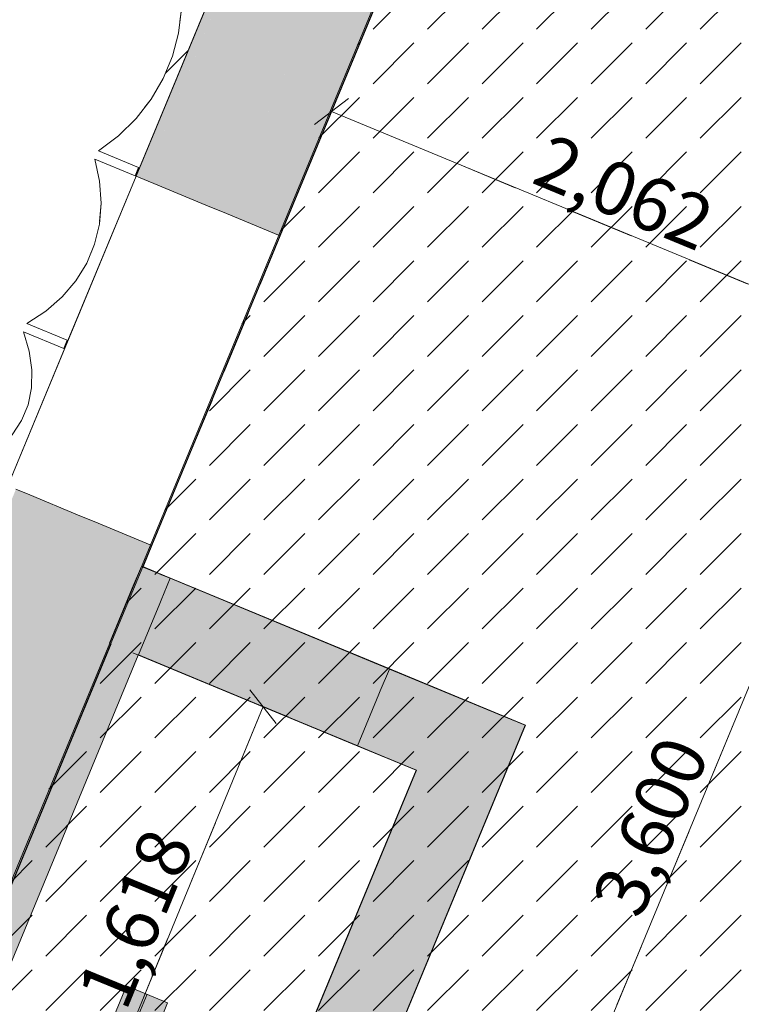
# Model space of a CAD drawing. Units: millimetres. Extents: x -53492 to 112663, y -1880 to 92971.
# Drawn here: x -4684 to -2252, y 40468 to 43788 of the extents above; entities that cross this region are included whole.
import ezdxf
from ezdxf.enums import TextEntityAlignment as Align

# ---------------------------------------------------------------- set-up
doc = ezdxf.new("R2010")
doc.units = ezdxf.units.MM
doc.header["$MEASUREMENT"] = 0
for name, pattern in [('Dashed', [423.333333, 211.666667, -211.666667]), ('Hidden Line', [317.5, 211.666667, -105.833333]), ('Wipeout_Contour', [1000, 0, -1000])]:
    doc.linetypes.add(name, pattern=pattern)
for name, color, linetype in [('AR - SEINAD - siseseinad', 7, 'Continuous'), ('AR - SEINAD - välisseinad', 7, 'Continuous'), ('AR - VÄLISSEINAD VIIMISTLUS', 7, 'Continuous'), ('Archicad Windows', 7, 'Continuous'), ('SA - RIPPLAED', 7, 'Continuous'), ('SA - VALGUSTID', 7, 'Continuous'), ('SA - VALGUSTID - mõõdud', 7, 'Continuous'), ('SA - VIIMISTLUS - sein 3D', 7, 'Continuous')]:
    doc.layers.add(name, color=color, linetype=linetype)
for name, color, linetype, lineweight, true_color in [('AR - SEINAD - siseseinad_Pen_No__87', 7, 'Continuous', 9, 0x8a8a8a), ('AR - SEINAD - välisseinad_Pen_No__87', 7, 'Continuous', 9, 0x8a8a8a), ('AR - VÄLISSEINAD VIIMISTLUS_Pen_No__166', 7, 'Continuous', 13, 0xb6b6b6), ('AR - VÄLISSEINAD VIIMISTLUS_Pen_No__174', 7, 'Continuous', 13, 0xb6b6b6), ('AR - VÄLISSEINAD VIIMISTLUS_Pen_No__87', 7, 'Continuous', 9, 0x8a8a8a), ('Archicad Windows_Pen_No__87', 7, 'Continuous', 9, 0x8a8a8a), ('SA - VALGUSTID - mõõdud_Pen_No__87', 7, 'Continuous', 9, 0x8a8a8a), ('SA - VALGUSTID_Pen_No__17', 7, 'Continuous', 18, 0xdcd214), ('SA - VIIMISTLUS - lagi_Pen_No__87', 7, 'Continuous', 9, 0x8a8a8a), ('SA - VIIMISTLUS - sein 3D_Pen_No__87', 7, 'Continuous', 9, 0x8a8a8a)]:
    doc.layers.add(name, color=color, linetype=linetype, lineweight=lineweight, true_color=true_color)
for name, color, linetype, lineweight in [('SA - RIPPLAED_Pen_No__229', 4, 'Continuous', 0), ('SA - VALGUSTID_Pen_No__2', 8, 'Continuous', 13), ('SA - VIIMISTLUS - lagi_Pen_No__18', 9, 'Continuous', 13)]:
    doc.layers.add(name, color=color, linetype=linetype, lineweight=lineweight)
doc.styles.add('GENERATED_STYLE_2', font='txt')
doc.styles.add('GENERATED_STYLE_4', font='txt')
doc.dimstyles.new('GENERATED_STYLE__1', dxfattribs={"dimtxt": 179.999995, "dimasz": 95, "dimexe": 0.18, "dimexo": 300, "dimgap": 0, "dimtad": 1, "dimdec": 0, "dimzin": 0, "dimdsep": 46, "dimtxsty": 'GENERATED_STYLE_4', "dimblk": 'ARROWHEAD_2', "dimblk1": 'ARROWHEAD_2', "dimblk2": 'ARROWHEAD_2', "dimcen": 0.09, "dimclrd": 256, "dimclre": 256, "dimclrt": 256, "dimazin": 0, "dimtfac": 1, "dimtdec": 4, "dimtmove": 0, "dimatfit": 3, "dimfxl": 0, "dimtolj": 1, "dimtzin": 0, "dimarcsym": 0})

# ---------------------------------------------------------------- blocks, each defined once
blk = doc.blocks.new('Curtain Wall_1_1')
at = {"layer": 'AR - VÄLISSEINAD VIIMISTLUS_Pen_No__87', "color": 252, "linetype": 'Hidden Line', "lineweight": 9, "true_color": 0x8a8a8a, "flags": 128}
for points in [[(-4150.9, 43992.2), (-4139.3, 43907.8), (-4138.5, 43824.4), (-4148.4, 43743), (-4169, 43664.6), (-4199.9, 43589.9), (-4240.8, 43519.9), (-4291.4, 43455.4), (-4350.9, 43397), (-4418.8, 43345.5)], [(-4280.2, 43288.1), (-4012.3, 43934.8)], [(-4418.8, 43345.5), (-4283, 43289.2)], [(-4430.2, 43317.8), (-4414.7, 43243.1), (-4409.7, 43169.8), (-4415.3, 43098.9), (-4431.4, 43031), (-4457.9, 42967), (-4494.5, 42907.6), (-4540.7, 42853.5), (-4596, 42805.2), (-4659.9, 42763.4)], [(-4294.4, 43261.5), (-4430.2, 43317.8)], [(-4283, 43289.2), (-4294.4, 43261.5)], [(-4291.7, 43260.4), (-4280.2, 43288.1)], [(-4280.2, 43288.1), (-4283, 43289.2)], [(-4521.3, 42706), (-4291.7, 43260.4)], [(-4294.4, 43261.5), (-4291.7, 43260.4)], [(-4671.3, 42735.7), (-4651.7, 42670.7), (-4642.5, 42607.6), (-4643.8, 42547.1), (-4655.6, 42489.8), (-4677.6, 42436.5), (-4709.8, 42387.7), (-4751.7, 42344), (-4802.9, 42305.9), (-4862.7, 42273.8)], [(-4535.5, 42679.5), (-4671.3, 42735.7)], [(-4659.9, 42763.4), (-4524, 42707.2)], [(-4524, 42707.2), (-4535.5, 42679.5)], [(-4532.8, 42678.3), (-4521.3, 42706)], [(-4521.3, 42706), (-4524, 42707.2)], [(-4724.1, 42216.4), (-4532.8, 42678.3)], [(-4535.5, 42679.5), (-4532.8, 42678.3)]]:
    blk.add_lwpolyline(points, dxfattribs=at)
at = {"color": 254, "linetype": 'Wipeout_Contour', "lineweight": 0, "ltscale": 171728.942606}
blk.add_wipeout([(-4532.8, 42678.3), (-4521.3, 42706), (-4524, 42707.2), (-4535.5, 42679.5)], dxfattribs=at).dxf.layer = 'AR - VÄLISSEINAD VIIMISTLUS'
at = {"color": 254, "linetype": 'Wipeout_Contour', "lineweight": 0, "ltscale": 512797.635674}
blk.add_wipeout([(-4724.1, 42216.4), (-4532.8, 42678.3), (-4671.3, 42735.7), (-4651.7, 42670.7), (-4642.5, 42607.6), (-4643.8, 42547.1), (-4655.6, 42489.8), (-4677.6, 42436.5), (-4709.8, 42387.7), (-4751.7, 42344), (-4802.9, 42305.9), (-4862.7, 42273.8)], dxfattribs=at).dxf.layer = 'AR - VÄLISSEINAD VIIMISTLUS'
at = {"layer": 'AR - VÄLISSEINAD VIIMISTLUS_Pen_No__87', "color": 252, "linetype": 'Continuous', "lineweight": 9, "true_color": 0x8a8a8a, "flags": 128}
for points in [[(-4724.1, 42216.4), (-4532.8, 42678.3)], [(-4535.5, 42679.5), (-4532.8, 42678.3)]]:
    blk.add_lwpolyline(points, dxfattribs=at)
at = {"color": 254, "linetype": 'Wipeout_Contour', "lineweight": 0, "ltscale": 518907.613638}
blk.add_wipeout([(-4521.3, 42706), (-4291.7, 43260.4), (-4430.2, 43317.8), (-4414.7, 43243.1), (-4409.7, 43169.8), (-4415.3, 43098.9), (-4431.4, 43031), (-4457.9, 42967), (-4494.5, 42907.6), (-4540.7, 42853.5), (-4596, 42805.2), (-4659.9, 42763.4)], dxfattribs=at).dxf.layer = 'AR - VÄLISSEINAD VIIMISTLUS'
at = {"layer": 'AR - VÄLISSEINAD VIIMISTLUS_Pen_No__166', "linetype": 'Continuous', "lineweight": 13, "true_color": 0xb6b6b6}
blk.add_hatch(color=253, dxfattribs=at).paths.add_polyline_path([(-4291.7, 43260.4), (-4280.2, 43288.1), (-4283, 43289.2), (-4294.4, 43261.5)])
at = {"layer": 'AR - VÄLISSEINAD VIIMISTLUS_Pen_No__87', "color": 252, "linetype": 'Continuous', "lineweight": 9, "true_color": 0x8a8a8a}
blk.add_line((-4294.4, 43261.5), (-4291.7, 43260.4), dxfattribs=at)
at = {"layer": 'AR - VÄLISSEINAD VIIMISTLUS_Pen_No__87', "color": 252, "linetype": 'Continuous', "lineweight": 9, "true_color": 0x8a8a8a, "flags": 128}
for points in [[(-4430.2, 43317.8), (-4414.7, 43243.1), (-4409.7, 43169.8), (-4415.3, 43098.9), (-4431.4, 43031), (-4457.9, 42967), (-4494.5, 42907.6), (-4540.7, 42853.5), (-4596, 42805.2), (-4659.9, 42763.4)], [(-4294.4, 43261.5), (-4430.2, 43317.8)], [(-4521.3, 42706), (-4291.7, 43260.4)], [(-4671.3, 42735.7), (-4651.7, 42670.7), (-4642.5, 42607.6), (-4643.8, 42547.1), (-4655.6, 42489.8), (-4677.6, 42436.5), (-4709.8, 42387.7), (-4751.7, 42344), (-4802.9, 42305.9), (-4862.7, 42273.8)], [(-4535.5, 42679.5), (-4671.3, 42735.7)], [(-4659.9, 42763.4), (-4524, 42707.2)], [(-4524, 42707.2), (-4535.5, 42679.5)], [(-4532.8, 42678.3), (-4521.3, 42706)], [(-4521.3, 42706), (-4524, 42707.2)]]:
    blk.add_lwpolyline(points, dxfattribs=at)
at = {"color": 254, "linetype": 'Wipeout_Contour', "lineweight": 0, "ltscale": 526097.906798}
blk.add_wipeout([(-4418.8, 43345.5), (-4280.2, 43288.1), (-4012.3, 43934.8), (-4150.9, 43992.2), (-4139.3, 43907.8), (-4138.5, 43824.4), (-4148.4, 43743), (-4169, 43664.6), (-4199.9, 43589.9), (-4240.8, 43519.9), (-4291.4, 43455.4), (-4350.9, 43397)], dxfattribs=at).dxf.layer = 'AR - VÄLISSEINAD VIIMISTLUS'
at = {"layer": 'AR - VÄLISSEINAD VIIMISTLUS_Pen_No__174', "linetype": 'Continuous', "lineweight": 13, "true_color": 0xb6b6b6}
h = blk.add_hatch(dxfattribs=at)
h.set_pattern_fill('Insulation_0001', color=253, style=0, pattern_type=2)
h.set_pattern_definition([(45, (0, 0), (-459.619, 459.619), []), (45, (-91.9, 91.9), (-459.619, 459.619), [])])
h.paths.add_polyline_path([(-4418.8, 43345.5), (-4280.2, 43288.1), (-4012.3, 43934.8), (-4150.9, 43992.2), (-4139.3, 43907.8), (-4138.5, 43824.4), (-4148.4, 43743), (-4169, 43664.6), (-4199.9, 43589.9), (-4240.8, 43519.9), (-4291.4, 43455.4), (-4350.9, 43397)])
at = {"layer": 'AR - VÄLISSEINAD VIIMISTLUS_Pen_No__87', "color": 252, "linetype": 'Continuous', "lineweight": 9, "true_color": 0x8a8a8a}
for p, q in [((-4012.3, 43934.8), (-4280.2, 43288.1)), ((-4418.8, 43345.5), (-4283, 43289.2)), ((-4283, 43289.2), (-4294.4, 43261.5)), ((-4280.2, 43288.1), (-4291.7, 43260.4)), ((-4283, 43289.2), (-4280.2, 43288.1))]:
    blk.add_line(p, q, dxfattribs=at)
at = {"layer": 'AR - VÄLISSEINAD VIIMISTLUS_Pen_No__87', "color": 252, "linetype": 'Continuous', "lineweight": 9, "true_color": 0x8a8a8a, "flags": 128}
blk.add_lwpolyline([(-4150.9, 43992.2), (-4139.3, 43907.8), (-4138.5, 43824.4), (-4148.4, 43743), (-4169, 43664.6), (-4199.9, 43589.9), (-4240.8, 43519.9), (-4291.4, 43455.4), (-4350.9, 43397), (-4418.8, 43345.5)], dxfattribs=at)
blk = doc.blocks.new('Slab_5_1', base_point=(-2634.8, 24356.3))
at = {"layer": 'SA - RIPPLAED_Pen_No__229', "linetype": 'Continuous', "lineweight": 0}
h = blk.add_hatch(dxfattribs=at)
h.set_pattern_fill('Circles_1_0001', color=4, style=0, pattern_type=2)
h.set_pattern_definition([(0, (38.89, 0), (0, 132.78175), [55, -77.78175]), (90, (0, 38.89), (-132.78175, 0), [55, -77.78175]), (45, (0, 93.9), (-132.78175, 132.78175), [55, -132.78175]), (45, (93.9, 0), (-132.78175, 132.78175), [55, -132.78175]), (315, (0, 38.9), (132.78175, 132.78175), [55, -132.78175]), (315, (93.9, 132.78), (132.78175, 132.78175), [55, -132.78175])])
h.paths.add_polyline_path([(-2634.8, 24356.3), (1545.2, 22631.4), (1751.3, 22546), (2325.3, 23931.8), (2119.2, 24017.2), (3462.5, 27320.3, -0.305072), (5540.1, 28722.6), (11730.9, 28730.1), (11730.9, 28742.6), (12128.7, 28742.6), (12130.8, 28853.1, 0.240488), (11458.1, 29711.2), (11458.4, 29712), (10416.9, 30143.4), (3867.9, 32856.1), (7864.9, 42505.6, -0.303467), (10636.5, 44357.6), (11334.6, 44357.2), (11334.6, 50557.6, -0.404236), (13454.6, 52751.3), (23929.6, 52752.6, -0.414214), (26124.6, 50557.6), (26124.6, 48557.6), (26124.6, 44357.9), (26822.7, 44357.9, -0.303348), (29594.2, 42505.6), (29594.3, 42505.6), (33591.3, 32856.1), (26032.7, 29725.2), (26032.7, 29725.1, 0.248977), (25330.9, 28856.9), (25330.9, 28742.5), (25730.9, 28742.6), (25730.9, 28722.5), (32367.8, 28722.1, -0.308962), (35365.7, 26599.4), (35817.8, 25507.8), (40395.6, 27404), (40393.7, 27408.6), (41276, 27774.1), (40166.3, 30453.3), (39592.2, 31839.2), (38668.4, 31456.5), (34873.3, 40619.5, -0.270538), (35363, 43855.7), (51188.3, 63750.9), (48141.3, 65733.4), (37967.5, 49763.9, -0.440848), (35091.8, 48981.5), (29901.6, 52288), (28681.8, 53065.1), (19742.6, 58761.2), (19314.5, 58089.2, -0.392494), (10341.1, 55683), (9398.8, 53385.2, -0.523468), (5845.4, 52152.1), (3938, 53420.6), (2540.9, 51227.8), (1611.5, 49768.7), (6454, 46684.8), (6491.1, 46774.2, 0.363975), (5775.9, 49042.4), (3635, 50406.3), (3715.6, 50532.9), (5854.6, 49170.2, -0.363969), (6627.7, 46718), (6580.2, 46603.3), (6580.1, 46603.4), (6529.8, 46481.7), (5892.4, 44942.8), (2763.3, 37388.6)])
blk = doc.blocks.new('Wall_258_1', base_point=(-4402.5, 37975.5))
at = {"layer": 'AR - SEINAD - siseseinad', "linetype": 'Continuous', "lineweight": 0, "true_color": 0x000000}
for points in [[(-3269.7, 41442.2), (-3346.2, 41257.4), (-3084.9, 41365.6)], [(-3054.3, 41439.6), (-3084.9, 41365.6), (-2980.4, 41408.9)], [(-3084.9, 41365.6), (-3011, 41335), (-2980.4, 41408.9)], [(-3084.9, 41365.6), (-4454.6, 38058.9), (-4402.5, 37975.5), (-3011, 41335)], [(-3346.2, 41257.4), (-3161.4, 41180.9), (-3084.9, 41365.6)], [(-4584.7, 38267.4), (-4399.9, 38190.9), (-3161.4, 41180.9), (-3346.2, 41257.4)]]:
    blk.add_hatch(color=18, dxfattribs=at).paths.add_polyline_path(points)
at = {"layer": 'AR - SEINAD - siseseinad_Pen_No__87', "color": 252, "linetype": 'Continuous', "lineweight": 9, "true_color": 0x8a8a8a, "flags": 128}
for points in [[(-2980.4, 41408.9), (-3054.3, 41439.6)], [(-4402.5, 37975.5), (-2980.4, 41408.9)], [(-3346.2, 41257.4), (-4584.7, 38267.4)]]:
    blk.add_lwpolyline(points, dxfattribs=at)
blk = doc.blocks.new('Wall_259_1', base_point=(-2980.4, 41408.9))
at = {"layer": 'AR - SEINAD - siseseinad', "linetype": 'Continuous', "lineweight": 0, "true_color": 0x000000}
for points in [[(-4273.8, 41944.7), (-4304.4, 41870.8), (-4207.4, 41830.6), (-4176.8, 41904.5)], [(-4304.4, 41870.8), (-4380.9, 41686), (-4283.9, 41645.8), (-4207.4, 41830.6)], [(-3468.3, 41524.5), (-3084.9, 41365.6), (-3054.3, 41439.6), (-3437.7, 41598.4)], [(-3468.3, 41524.5), (-3544.8, 41339.7), (-3346.2, 41257.4), (-3269.7, 41442.2)]]:
    blk.add_hatch(color=18, dxfattribs=at).paths.add_polyline_path(points)
at = {"layer": 'AR - SEINAD - siseseinad', "linetype": 'Continuous', "lineweight": 0, "true_color": 0xffffff}
blk.add_hatch(color=7, dxfattribs=at).paths.add_polyline_path([(-4283.9, 41645.8), (-3544.8, 41339.7), (-3437.7, 41598.4), (-4176.8, 41904.5)])
at = {"layer": 'AR - SEINAD - siseseinad_Pen_No__87', "color": 252, "linetype": 'Continuous', "lineweight": 9, "true_color": 0x8a8a8a}
for p, q in [((-4176.8, 41904.5), (-4211, 41918.7)), ((-4207.4, 41830.6), (-4176.8, 41904.5)), ((-3437.7, 41598.4), (-4176.8, 41904.5)), ((-4283.9, 41645.8), (-4212, 41819.5)), ((-4212, 41819.5), (-4207.4, 41830.6)), ((-4283.9, 41645.8), (-3544.8, 41339.7)), ((-3468.3, 41524.5), (-3437.7, 41598.4)), ((-3437.7, 41598.4), (-3403.5, 41584.2)), ((-3544.8, 41339.7), (-3472.9, 41513.4)), ((-3472.9, 41513.4), (-3468.3, 41524.5))]:
    blk.add_line(p, q, dxfattribs=at)
at = {"layer": 'AR - SEINAD - siseseinad_Pen_No__87', "color": 252, "linetype": 'Continuous', "lineweight": 9, "true_color": 0x8a8a8a, "flags": 128}
for points in [[(-4304.4, 41870.8), (-4273.8, 41944.7)], [(-4176.8, 41904.5), (-4273.8, 41944.7)], [(-4380.9, 41686), (-4304.4, 41870.8)], [(-4380.9, 41686), (-4376.3, 41684.1)], [(-3054.3, 41439.6), (-3437.7, 41598.4)], [(-3544.8, 41339.7), (-3346.2, 41257.4)]]:
    blk.add_lwpolyline(points, dxfattribs=at)
blk = doc.blocks.new('Rectangular Window Opening 26[9]_1')
at = {"layer": 'Archicad Windows', "linetype": 'Continuous', "lineweight": 0, "true_color": 0xffffff}
blk.add_hatch(color=7, dxfattribs=at).paths.add_polyline_path([(-4238.1, 42015.1), (-3805.7, 43059.1), (-3806.6, 43059.5), (-4239.1, 42015.5)])
at = {"layer": 'Archicad Windows_Pen_No__87', "color": 252, "linetype": 'Hidden Line', "lineweight": 9, "true_color": 0x8a8a8a}
for p, q in [((-4239.1, 42015.5), (-3806.6, 43059.5)), ((-4238.1, 42015.1), (-3805.7, 43059.1))]:
    blk.add_line(p, q, dxfattribs=at)
at = {"layer": 'Archicad Windows_Pen_No__87', "color": 252, "linetype": 'Continuous', "lineweight": 9, "true_color": 0x8a8a8a}
for p, q in [((-4239.1, 42015.5), (-3806.6, 43059.5)), ((-3805.7, 43059.1), (-4238.1, 42015.1)), ((-3806.6, 43059.5), (-3805.7, 43059.1)), ((-4238.1, 42015.1), (-4239.1, 42015.5))]:
    blk.add_line(p, q, dxfattribs=at)
blk = doc.blocks.new('Wall_342_1', base_point=(-2988.8, 45033.9))
at = {"layer": 'SA - VIIMISTLUS - sein 3D', "linetype": 'Continuous', "lineweight": 0, "true_color": 0x000000}
for points in [[(-2988.8, 45033.9), (-3806.6, 43059.5), (-3805.7, 43059.1), (-2987.8, 45033.5)], [(-4267.9, 41943.3), (-4238.1, 42015.1), (-4239.1, 42015.5), (-4268.8, 41943.7)], [(-4268.8, 41943.7), (-4269.2, 41942.8), (-4267.9, 41943.3)]]:
    blk.add_hatch(color=18, dxfattribs=at).paths.add_polyline_path(points)
at = {"layer": 'SA - VIIMISTLUS - sein 3D_Pen_No__87', "color": 252, "linetype": 'Continuous', "lineweight": 9, "true_color": 0x8a8a8a}
for p, q in [((-3806.6, 43059.5), (-4239.1, 42015.5)), ((-4238.1, 42015.1), (-3805.7, 43059.1))]:
    blk.add_line(p, q, dxfattribs=at)
at = {"layer": 'SA - VIIMISTLUS - sein 3D_Pen_No__87', "color": 252, "linetype": 'Continuous', "lineweight": 9, "true_color": 0x8a8a8a, "flags": 128}
for points in [[(-2988.8, 45033.9), (-3806.6, 43059.5)], [(-3805.7, 43059.1), (-2987.8, 45033.5)], [(-4239.1, 42015.5), (-4269.2, 41942.8)], [(-4267.9, 41943.3), (-4238.1, 42015.1)]]:
    blk.add_lwpolyline(points, dxfattribs=at)
at = {"layer": 'Archicad Windows', "color": 252, "linetype": 'Continuous', "lineweight": 9, "true_color": 0x8a8a8a}
blk.add_blockref('Rectangular Window Opening 26[9]_1', (0, 0), dxfattribs=at)
blk = doc.blocks.new('Rectangular Window Opening 26[10]_1')
at = {"layer": 'Archicad Windows_Pen_No__87', "color": 252, "linetype": 'Continuous', "lineweight": 9, "true_color": 0x8a8a8a}
for p, q in [((-4195.3, 41912.2), (-4194.9, 41913.1)), ((-3455.8, 41606.9), (-3456.2, 41606))]:
    blk.add_line(p, q, dxfattribs=at)
blk = doc.blocks.new('Wall_343_1', base_point=(-4268.8, 41943.7))
at = {"layer": 'SA - VIIMISTLUS - sein 3D', "linetype": 'Continuous', "lineweight": 0, "true_color": 0x000000}
for points in [[(-4194.9, 41913.1), (-4268.8, 41943.7), (-4269.2, 41942.8), (-4195.3, 41912.2)], [(-3455.8, 41606.9), (-3456.2, 41606), (-2980.4, 41408.9), (-2979, 41409.5)], [(-2980.4, 41408.9), (-2979.4, 41408.6), (-2979, 41409.5)]]:
    blk.add_hatch(color=18, dxfattribs=at).paths.add_polyline_path(points)
at = {"layer": 'SA - VIIMISTLUS - sein 3D_Pen_No__87', "color": 252, "linetype": 'Continuous', "lineweight": 9, "true_color": 0x8a8a8a}
for p, q in [((-4195.3, 41912.2), (-3456.2, 41606)), ((-3455.8, 41606.9), (-4194.9, 41913.1))]:
    blk.add_line(p, q, dxfattribs=at)
at = {"layer": 'SA - VIIMISTLUS - sein 3D_Pen_No__87', "color": 252, "linetype": 'Continuous', "lineweight": 9, "true_color": 0x8a8a8a, "flags": 128}
for points in [[(-4269.2, 41942.8), (-4195.3, 41912.2)], [(-4194.9, 41913.1), (-4268.8, 41943.7)], [(-3456.2, 41606), (-2980.4, 41408.9)], [(-2979, 41409.5), (-3455.8, 41606.9)], [(-2979, 41409.5), (-2979.4, 41408.6)]]:
    blk.add_lwpolyline(points, dxfattribs=at)
at = {"layer": 'Archicad Windows', "color": 252, "linetype": 'Continuous', "lineweight": 9, "true_color": 0x8a8a8a}
blk.add_blockref('Rectangular Window Opening 26[10]_1', (0, 0), dxfattribs=at)
blk = doc.blocks.new('Wall_344_1', base_point=(-2979, 41409.5))
at = {"layer": 'SA - VIIMISTLUS - sein 3D', "linetype": 'Continuous', "lineweight": 0, "true_color": 0x000000}
blk.add_hatch(color=18, dxfattribs=at).paths.add_polyline_path([(-4402.5, 37975.5), (-4401.2, 37976), (-2979.4, 41408.6), (-2980.4, 41408.9)])
at = {"layer": 'SA - VIIMISTLUS - sein 3D_Pen_No__87', "color": 252, "linetype": 'Continuous', "lineweight": 9, "true_color": 0x8a8a8a, "flags": 128}
for points in [[(-2980.4, 41408.9), (-4402.5, 37975.5)], [(-4401.2, 37976), (-2979.4, 41408.6)]]:
    blk.add_lwpolyline(points, dxfattribs=at)
blk = doc.blocks.new('Wall_886_1', base_point=(-4584.7, 38267.4))
at = {"layer": 'SA - VIIMISTLUS - sein 3D', "linetype": 'Continuous', "lineweight": 0, "true_color": 0x000000}
for points in [[(-3347.5, 41256.9), (-4585.2, 38268.7), (-4584.3, 38268.3), (-3346.2, 41257.4)], [(-3347.5, 41256.9), (-3346.2, 41257.4), (-3347.1, 41257.8)], [(-4585.2, 38268.7), (-4584.7, 38267.4), (-4584.3, 38268.3)]]:
    blk.add_hatch(color=18, dxfattribs=at).paths.add_polyline_path(points)
at = {"layer": 'SA - VIIMISTLUS - sein 3D_Pen_No__87', "color": 252, "linetype": 'Continuous', "lineweight": 9, "true_color": 0x8a8a8a, "flags": 128}
for points in [[(-3347.5, 41256.9), (-4585.2, 38268.7)], [(-4584.7, 38267.4), (-3346.2, 41257.4)], [(-3346.2, 41257.4), (-3347.1, 41257.8)], [(-4584.7, 38267.4), (-4585.6, 38267.8)]]:
    blk.add_lwpolyline(points, dxfattribs=at)
blk = doc.blocks.new('Rectangular Window Opening 26[58]_1')
at = {"layer": 'Archicad Windows_Pen_No__87', "color": 252, "linetype": 'Continuous', "lineweight": 9, "true_color": 0x8a8a8a}
blk.add_line((-3563.3, 41347.3), (-3563.7, 41346.4), dxfattribs=at)
blk = doc.blocks.new('Wall_887_1', base_point=(-3346.2, 41257.4))
at = {"layer": 'SA - VIIMISTLUS - sein 3D', "linetype": 'Continuous', "lineweight": 0, "true_color": 0x000000}
blk.add_hatch(color=18, dxfattribs=at).paths.add_polyline_path([(-3347.1, 41257.8), (-3563.3, 41347.3), (-3563.7, 41346.4), (-3347.5, 41256.9)])
at = {"layer": 'SA - VIIMISTLUS - sein 3D_Pen_No__87', "color": 252, "linetype": 'Continuous', "lineweight": 9, "true_color": 0x8a8a8a}
for p, q in [((-4302.8, 41652.6), (-3563.7, 41346.4)), ((-3563.3, 41347.3), (-4302.4, 41653.5))]:
    blk.add_line(p, q, dxfattribs=at)
at = {"layer": 'SA - VIIMISTLUS - sein 3D_Pen_No__87', "color": 252, "linetype": 'Continuous', "lineweight": 9, "true_color": 0x8a8a8a, "flags": 128}
for points in [[(-3563.7, 41346.4), (-3347.5, 41256.9)], [(-3347.1, 41257.8), (-3563.3, 41347.3)]]:
    blk.add_lwpolyline(points, dxfattribs=at)
at = {"layer": 'Archicad Windows', "color": 252, "linetype": 'Continuous', "lineweight": 9, "true_color": 0x8a8a8a}
blk.add_blockref('Rectangular Window Opening 26[58]_1', (0, 0), dxfattribs=at)
blk = doc.blocks.new('Simple Window Opening[59]_1')
at = {"layer": 'Archicad Windows', "linetype": 'Continuous', "lineweight": 0, "true_color": 0xffffff}
blk.add_hatch(color=7, dxfattribs=at).paths.add_polyline_path([(-5443.6, 39104.9), (-4858.1, 40518.4), (-4859, 40518.8), (-5444.5, 39105.3)])
at = {"layer": 'Archicad Windows_Pen_No__87', "color": 252, "linetype": 'Continuous', "lineweight": 9, "true_color": 0x8a8a8a}
for p, q in [((-5444.5, 39105.3), (-4859, 40518.8)), ((-4858.1, 40518.4), (-5443.6, 39104.9)), ((-4859, 40518.8), (-4858.1, 40518.4)), ((-5443.6, 39104.9), (-5444.5, 39105.3))]:
    blk.add_line(p, q, dxfattribs=at)
blk = doc.blocks.new('Wall_888_1', base_point=(-4376.3, 41684.1))
at = {"layer": 'SA - VIIMISTLUS - sein 3D', "linetype": 'Continuous', "lineweight": 0, "true_color": 0x000000}
for points in [[(-4375.4, 41683.7), (-4376.3, 41684.1), (-4859, 40518.8), (-4858.1, 40518.4)], [(-5443.6, 39104.9), (-5444.5, 39105.3), (-5614.8, 38694.1), (-5613.9, 38693.7)]]:
    blk.add_hatch(color=18, dxfattribs=at).paths.add_polyline_path(points)
at = {"layer": 'SA - VIIMISTLUS - sein 3D_Pen_No__87', "color": 252, "linetype": 'Continuous', "lineweight": 9, "true_color": 0x8a8a8a}
for p, q in [((-4859, 40518.8), (-5444.5, 39105.3)), ((-5443.6, 39104.9), (-4858.1, 40518.4))]:
    blk.add_line(p, q, dxfattribs=at)
at = {"layer": 'SA - VIIMISTLUS - sein 3D_Pen_No__87', "color": 252, "linetype": 'Continuous', "lineweight": 9, "true_color": 0x8a8a8a, "flags": 128}
for points in [[(-4376.3, 41684.1), (-4859, 40518.8)], [(-4858.1, 40518.4), (-4375.4, 41683.7)], [(-5444.5, 39105.3), (-5614.8, 38694.1)], [(-5613.9, 38693.7), (-5443.6, 39104.9)]]:
    blk.add_lwpolyline(points, dxfattribs=at)
at = {"layer": 'Archicad Windows', "color": 252, "linetype": 'Continuous', "lineweight": 9, "true_color": 0x8a8a8a}
blk.add_blockref('Simple Window Opening[59]_1', (0, 0), dxfattribs=at)
blk = doc.blocks.new('Wall_1135_1', base_point=(-5691.3, 38509.3))
at = {"layer": 'AR - SEINAD - siseseinad', "linetype": 'Continuous', "lineweight": 0, "true_color": 0x000000}
for points in [[(-4859, 40518.8), (-4766.6, 40480.5), (-4283.9, 41645.8), (-4376.3, 41684.1)], [(-5614.8, 38694.1), (-5522.4, 38655.8), (-5352.1, 39067), (-5444.5, 39105.3)]]:
    blk.add_hatch(color=18, dxfattribs=at).paths.add_polyline_path(points)
at = {"layer": 'AR - SEINAD - siseseinad', "linetype": 'Continuous', "lineweight": 0, "true_color": 0xffffff}
blk.add_hatch(color=7, dxfattribs=at).paths.add_polyline_path([(-4859, 40518.8), (-5444.5, 39105.3), (-5352.1, 39067), (-4766.6, 40480.5)])
at = {"layer": 'AR - SEINAD - siseseinad_Pen_No__87', "color": 252, "linetype": 'Continuous', "lineweight": 9, "true_color": 0x8a8a8a}
for p, q in [((-5002.2, 40578.1), (-4766.6, 40480.5)), ((-5002.2, 40578.1), (-4859, 40518.8)), ((-4859, 40518.8), (-5444.5, 39105.3)), ((-5352.1, 39067), (-4766.6, 40480.5)), ((-5587.7, 39164.6), (-5352.1, 39067)), ((-5587.7, 39164.6), (-5444.5, 39105.3))]:
    blk.add_line(p, q, dxfattribs=at)
at = {"layer": 'AR - SEINAD - siseseinad_Pen_No__87', "color": 252, "linetype": 'Continuous', "lineweight": 9, "true_color": 0x8a8a8a, "flags": 128}
for points in [[(-4376.3, 41684.1), (-4859, 40518.8)], [(-4766.6, 40480.5), (-4284.3, 41644.9)], [(-5444.5, 39105.3), (-5614.8, 38694.1)], [(-5522, 38656.8), (-5352.1, 39067)]]:
    blk.add_lwpolyline(points, dxfattribs=at)
blk = doc.blocks.new('Wall_1328_1', base_point=(-18471.1, 7656.4))
at = {"layer": 'AR - SEINAD - välisseinad', "linetype": 'Continuous', "lineweight": 0, "true_color": 0x000000}
for points in [[(-2995, 45032), (-3811.2, 43061.4), (-3806.6, 43059.5), (-2990.7, 45029.2)], [(-3986.8, 43134.1), (-3811.2, 43061.4), (-3068.8, 44853.7), (-3231.5, 44957.4)], [(-4217.7, 43229.8), (-3986.8, 43134.1), (-3328.7, 44722.8), (-3542.8, 44859.2)], [(-3642.4, 44827.8), (-4291.7, 43260.4), (-4263.9, 43248.9), (-3616.7, 44811.5)], [(-4263.9, 43248.9), (-4217.7, 43229.8), (-3562.2, 44812.3), (-3605, 44839.6)], [(-5316.3, 40708.2), (-5270.1, 40689.1), (-4650.2, 42185.8), (-4696.4, 42204.9)], [(-5270.1, 40689.1), (-5039.2, 40593.4), (-4419.2, 42090.1), (-4650.2, 42185.8)], [(-5039.2, 40593.4), (-4863.6, 40520.7), (-4243.7, 42017.4), (-4419.2, 42090.1)], [(-4863.6, 40520.7), (-4859, 40518.8), (-4239.1, 42015.5), (-4243.7, 42017.4)]]:
    blk.add_hatch(color=18, dxfattribs=at).paths.add_polyline_path(points)
at = {"layer": 'AR - SEINAD - välisseinad_Pen_No__87', "color": 252, "linetype": 'Continuous', "lineweight": 9, "true_color": 0x8a8a8a}
for p, q in [((-4291.7, 43260.4), (-4724.1, 42216.4)), ((-4291.7, 43260.4), (-4263.9, 43248.9)), ((-4291.7, 43260.4), (-4263.9, 43248.9)), ((-4263.9, 43248.9), (-4217.7, 43229.8)), ((-4263.9, 43248.9), (-4217.7, 43229.8)), ((-4217.7, 43229.8), (-4056.1, 43162.8)), ((-4217.7, 43229.8), (-4056.1, 43162.8)), ((-4056.1, 43162.8), (-3986.8, 43134.1)), ((-3986.8, 43134.1), (-3811.2, 43061.4)), ((-4239.1, 42015.5), (-3806.6, 43059.5)), ((-3811.2, 43061.4), (-3806.6, 43059.5)), ((-3806.6, 43059.5), (-3805.5, 43062.2)), ((-4696.4, 42204.9), (-4650.2, 42185.8)), ((-4696.4, 42204.9), (-4650.2, 42185.8)), ((-4650.2, 42185.8), (-4488.5, 42118.8)), ((-4650.2, 42185.8), (-4488.5, 42118.8)), ((-4488.5, 42118.8), (-4419.2, 42090.1)), ((-4419.2, 42090.1), (-4243.7, 42017.4)), ((-4243.7, 42017.4), (-4239.1, 42015.5)), ((-4239.1, 42015.5), (-4240.2, 42012.7))]:
    blk.add_line(p, q, dxfattribs=at)
at = {"layer": 'AR - SEINAD - välisseinad_Pen_No__87', "color": 252, "linetype": 'Continuous', "lineweight": 9, "true_color": 0x8a8a8a, "flags": 128}
for points in [[(-3806.6, 43059.5), (-2990.7, 45029.2)], [(-3642.4, 44827.8), (-4291.7, 43260.4)], [(-4268.8, 41943.7), (-4239.1, 42015.5)], [(-4376.3, 41684.1), (-4269.2, 41942.8)], [(-4859, 40518.8), (-4376.7, 41683.2)]]:
    blk.add_lwpolyline(points, dxfattribs=at)
blk = doc.blocks.new('Fluorescent Lamp 26[469]_1', base_point=(-4185.2, 40473.1))
at = {"layer": 'SA - VALGUSTID', "linetype": 'Continuous', "lineweight": 0, "true_color": 0xffffff}
blk.add_hatch(color=7, dxfattribs=at).paths.add_polyline_path([(-4185.2, 40473.1), (-4323.8, 40530.5), (-4761.9, 39472.7), (-4623.4, 39415.3)])
at = {"layer": 'SA - VALGUSTID_Pen_No__17', "color": 52, "linetype": 'Continuous', "lineweight": 18, "true_color": 0xdcd214}
for p, q in [((-4761.9, 39472.7), (-4323.8, 40530.5)), ((-4323.8, 40530.5), (-4185.2, 40473.1)), ((-4254.5, 40501.8), (-4692.7, 39444)), ((-4185.2, 40473.1), (-4623.4, 39415.3)), ((-4623.4, 39415.3), (-4761.9, 39472.7))]:
    blk.add_line(p, q, dxfattribs=at)
at = {"layer": 'SA - VALGUSTID_Pen_No__2', "color": 8, "lineweight": 13, "style": 'GENERATED_STYLE_2'}
blk.add_attdef('txt', text='', height=100, dxfattribs=at).set_placement((-4577.2, 40306.8), align=Align.MIDDLE_CENTER)
blk = doc.blocks.new('*D5814')
at = {"layer": 'SA - VALGUSTID - mõõdud_Pen_No__87', "color": 252, "linetype": 'Continuous', "lineweight": 9, "true_color": 0x8a8a8a}
for p, q in [((-1728.1, 42689.3), (-3633.1, 43478.3)), ((-1692.2, 42775.9), (-1728.1, 42689.3)), ((-1785.3, 42645.3), (-1670.8, 42733.2)), ((1043.6, 41541.2), (-1728.1, 42689.3)), ((986.3, 41497.3), (1100.8, 41585.1))]:
    blk.add_line(p, q, dxfattribs=at)
at = {"layer": 'SA - VALGUSTID - mõõdud_Pen_No__87', "color": 252, "lineweight": 9, "true_color": 0x8a8a8a, "insert": (-625.7, 42271.6), "char_height": 180, "attachment_point": 7, "rotation": 337.5, "style": 'GENERATED_STYLE_4'}
blk.add_mtext('\\A1;{\\pql;\\fOpen Sans|b0|i0|c0|p0;\\W1.000000;3,000}', dxfattribs=at)
blk = doc.blocks.new('ARROWHEAD_2')
at = {"color": 0, "linetype": 'Continuous', "lineweight": 0}
for p, q in [((-0.378, -0.655), (0.378, 0.655)), ((0, 0), (-1, 0))]:
    blk.add_line(p, q, dxfattribs=at)
blk = doc.blocks.new('*D5815')
at = {"layer": 'SA - VALGUSTID - mõõdud_Pen_No__87', "color": 252, "linetype": 'Continuous', "lineweight": 9, "true_color": 0x8a8a8a}
for p, q in [((-3575.9, 43522.3), (-3690.4, 43434.4)), ((-3633.1, 43478.3), (-3669, 43391.7)), ((-1728.1, 42689.3), (-3633.1, 43478.3)), ((-1785.3, 42645.3), (-1670.8, 42733.2))]:
    blk.add_line(p, q, dxfattribs=at)
at = {"layer": 'SA - VALGUSTID - mõõdud_Pen_No__87', "color": 252, "lineweight": 9, "true_color": 0x8a8a8a, "insert": (-2964.1, 43240.2), "char_height": 180, "attachment_point": 7, "rotation": 337.5, "style": 'GENERATED_STYLE_4'}
blk.add_mtext('\\A1;{\\pql;\\fOpen Sans|b0|i0|c0|p0;\\W1.000000;2,062}', dxfattribs=at)
blk = doc.blocks.new('*D5819')
at = {"layer": 'SA - VALGUSTID - mõõdud_Pen_No__87', "color": 252, "linetype": 'Continuous', "lineweight": 9, "true_color": 0x8a8a8a}
for p, q in [((-3124.1, 39370.9), (-1746.4, 42696.8)), ((-3168, 39428.1), (-3080.1, 39313.6)), ((-3804.6, 37727.8), (-3124.1, 39370.9)), ((-3037.5, 39335), (-3124.1, 39370.9)), ((-3848.6, 37785.1), (-3760.7, 37670.6)), ((-3718, 37692), (-3804.6, 37727.8))]:
    blk.add_line(p, q, dxfattribs=at)
at = {"layer": 'SA - VALGUSTID - mõõdud_Pen_No__87', "color": 252, "lineweight": 9, "true_color": 0x8a8a8a, "insert": (-3620.7, 38265.9), "char_height": 180, "attachment_point": 7, "rotation": 67.5, "style": 'GENERATED_STYLE_4'}
blk.add_mtext('\\A1;{\\pql;\\fOpen Sans|b0|i0|c0|p0;\\W1.000000;1,778}', dxfattribs=at)
blk = doc.blocks.new('*D5820')
at = {"layer": 'SA - VALGUSTID - mõõdud_Pen_No__87', "color": 252, "linetype": 'Continuous', "lineweight": 9, "true_color": 0x8a8a8a}
for p, q in [((-1746.4, 42696.8), (-368.8, 46022.8)), ((-1790.3, 42754.1), (-1702.5, 42639.6)), ((-3124.1, 39370.9), (-1746.4, 42696.8)), ((-1659.8, 42661), (-1746.4, 42696.8)), ((-3168, 39428.1), (-3080.1, 39313.6))]:
    blk.add_line(p, q, dxfattribs=at)
at = {"layer": 'SA - VALGUSTID - mõõdud_Pen_No__87', "color": 252, "lineweight": 9, "true_color": 0x8a8a8a, "insert": (-2591.6, 40750.4), "char_height": 180, "attachment_point": 7, "rotation": 67.5, "style": 'GENERATED_STYLE_4'}
blk.add_mtext('\\A1;{\\pql;\\fOpen Sans|b0|i0|c0|p0;\\W1.000000;3,600}', dxfattribs=at)
blk = doc.blocks.new('*D5830')
at = {"layer": 'SA - VALGUSTID - mõõdud_Pen_No__87', "color": 252, "linetype": 'Continuous', "lineweight": 9, "true_color": 0x8a8a8a}
for p, q in [((-3819.5, 41414.6), (-3907.7, 41528.8)), ((-4478.2, 39974.8), (-3863.6, 41471.7)), ((-3776.8, 41436.1), (-3863.6, 41471.7)), ((-4522.3, 40031.9), (-4434.1, 39917.7))]:
    blk.add_line(p, q, dxfattribs=at)
at = {"layer": 'SA - VALGUSTID - mõõdud_Pen_No__87', "color": 252, "lineweight": 9, "true_color": 0x8a8a8a, "insert": (-4326.4, 40439.3), "char_height": 180, "attachment_point": 7, "rotation": 67.677, "style": 'GENERATED_STYLE_4'}
blk.add_mtext('\\A1;{\\pql;\\fOpen Sans|b0|i0|c0|p0;\\W1.000000;1,618}', dxfattribs=at)

msp = doc.modelspace()

# ---------------------------------------------------------------- linework, layer by layer
at = {"layer": 'SA - VALGUSTID - mõõdud_Pen_No__87', "color": 252, "linetype": 'Dashed', "lineweight": 9, "true_color": 0x8a8a8a}
msp.add_line((2070.9, 41115.7), (-3633.1, 43478.3), dxfattribs=at)

# ---------------------------------------------------------------- block references
at = {"layer": 'AR - VÄLISSEINAD VIIMISTLUS', "linetype": 'Continuous', "lineweight": 0}
msp.add_blockref('Curtain Wall_1_1', (0, 0), dxfattribs=at)
at = {"layer": 'SA - RIPPLAED', "color": 252, "linetype": 'Continuous', "lineweight": 9, "true_color": 0x8a8a8a}
msp.add_blockref('Slab_5_1', (-2634.8, 24356.3), dxfattribs=at)

# ---------------------------------------------------------------- dimensions: what is measured, and where the dimension line sits
at = {"layer": 'SA - VALGUSTID - mõõdud', "color": 252, "linetype": 'Continuous', "lineweight": 9, "true_color": 0x8a8a8a}
for base, p1, angle, picture, middle, turn in [((-1746.4, 42696.8), (-3105.7, 39363.3), 67.5, '*D5820', (-2559.4, 41063.4), 67.5), ((-1728.1, 42689.3), (1043.6, 41541.2), 157.5, '*D5814', (-312.7, 42239.4), 337.5)]:
    dim = msp.add_linear_dim(base=base, p1=p1, p2=(-1728.1, 42689.3), angle=angle, dimstyle='GENERATED_STYLE__1', dxfattribs=at)
    dim.commit()
    dim.dimension.update_dxf_attribs({"geometry": picture, "text_midpoint": middle, "dimtype": 160, "text_rotation": turn})

# ---------------------------------------------------------------- next in the draw order: hatches: boundary and pattern name
at = {"layer": 'SA - VIIMISTLUS - lagi_Pen_No__18', "linetype": 'Continuous', "lineweight": 13}
h = msp.add_hatch(dxfattribs=at)
h.set_pattern_fill('Dashed_0001', color=9, style=0, pattern_type=2)
h.set_pattern_definition([(45, (0, 0), (-183.8478, 183.8478), [195, -65]), (45, (7e-14, 183.85), (-183.8478, 183.8478), [195, -65])])
h.paths.add_polyline_path([(-5696, 38511.2), (-4784.4, 38133.7), (-2298.3, 37103.9), (1695.1, 35449.8), (3033.2, 38693.5), (1355.5, 39388.4), (4123.1, 46070), (584.6, 48324.3), (799.5, 48661.6), (-254.8, 49333.3), (-2995, 45032)])

# ---------------------------------------------------------------- next in the draw order: linework, layer by layer
at = {"layer": 'SA - VALGUSTID - mõõdud_Pen_No__87', "color": 252, "linetype": 'Dashed', "lineweight": 9, "true_color": 0x8a8a8a}
for p, q in [((-3804.6, 37727.8), (584.6, 48324.3)), ((-3863.6, 41471.7), (-5092.8, 38477.9))]:
    msp.add_line(p, q, dxfattribs=at)
at = {"layer": 'SA - VIIMISTLUS - lagi_Pen_No__87', "color": 252, "linetype": 'Continuous', "lineweight": 9, "true_color": 0x8a8a8a, "flags": 128}
msp.add_lwpolyline([(-5696, 38511.2), (-4784.4, 38133.7), (-2298.3, 37103.9), (1695.1, 35449.8), (3033.2, 38693.5), (1355.5, 39388.4), (4123.1, 46070), (584.6, 48324.3), (799.5, 48661.6), (-254.8, 49333.3), (-2995, 45032)], close=True, dxfattribs=at)

# ---------------------------------------------------------------- next in the draw order: block references
at = {"layer": 'AR - SEINAD - siseseinad', "color": 252, "lineweight": 9, "true_color": 0x8a8a8a}
for name, p in [('Wall_259_1', (-2980.4, 41408.9)), ('Wall_1135_1', (-5691.3, 38509.3)), ('Wall_258_1', (-4402.5, 37975.5))]:
    msp.add_blockref(name, p, dxfattribs=at)
at = {"layer": 'AR - SEINAD - välisseinad', "color": 252, "lineweight": 9, "true_color": 0x8a8a8a}
msp.add_blockref('Wall_1328_1', (-18471.1, 7656.4), dxfattribs=at)
at = {"layer": 'SA - VALGUSTID', "color": 52, "linetype": 'Continuous', "lineweight": 18, "true_color": 0xdcd214}
msp.add_blockref('Fluorescent Lamp 26[469]_1', (-4185.2, 40473.1), dxfattribs=at).add_auto_attribs({'txt': 'SV10'})
at = {"layer": 'SA - VIIMISTLUS - sein 3D', "color": 252, "lineweight": 9, "true_color": 0x8a8a8a}
for name, p in [('Wall_342_1', (-2988.8, 45033.9)), ('Wall_343_1', (-4268.8, 41943.7)), ('Wall_888_1', (-4376.3, 41684.1)), ('Wall_887_1', (-3346.2, 41257.4)), ('Wall_344_1', (-2979, 41409.5)), ('Wall_886_1', (-4584.7, 38267.4))]:
    msp.add_blockref(name, p, dxfattribs=at)

# ---------------------------------------------------------------- next in the draw order: dimensions: what is measured, and where the dimension line sits
at = {"layer": 'SA - VALGUSTID - mõõdud', "color": 252, "linetype": 'Continuous', "lineweight": 9, "true_color": 0x8a8a8a}
for base, p1, p2, angle, picture, middle, turn in [((-3633.1, 43478.3), (-1728.1, 42689.3), (-3633.1, 43478.3), 157.5, '*D5815', (-2651.1, 43208), 337.5), ((-3124.1, 39370.9), (-3804.6, 37727.8), (-3105.7, 39363.3), 67.5, '*D5819', (-3588.5, 38578.9), 67.5), ((-3863.6, 41471.7), (-4478.2, 39974.8), (-3863.6, 41471.7), 67.677, '*D5830', (-4295.1, 40752.4), 67.677)]:
    dim = msp.add_linear_dim(base=base, p1=p1, p2=p2, angle=angle, dimstyle='GENERATED_STYLE__1', dxfattribs=at)
    dim.commit()
    dim.dimension.update_dxf_attribs({"geometry": picture, "text_midpoint": middle, "dimtype": 160, "text_rotation": turn})

doc.saveas('drawing.dxf')
